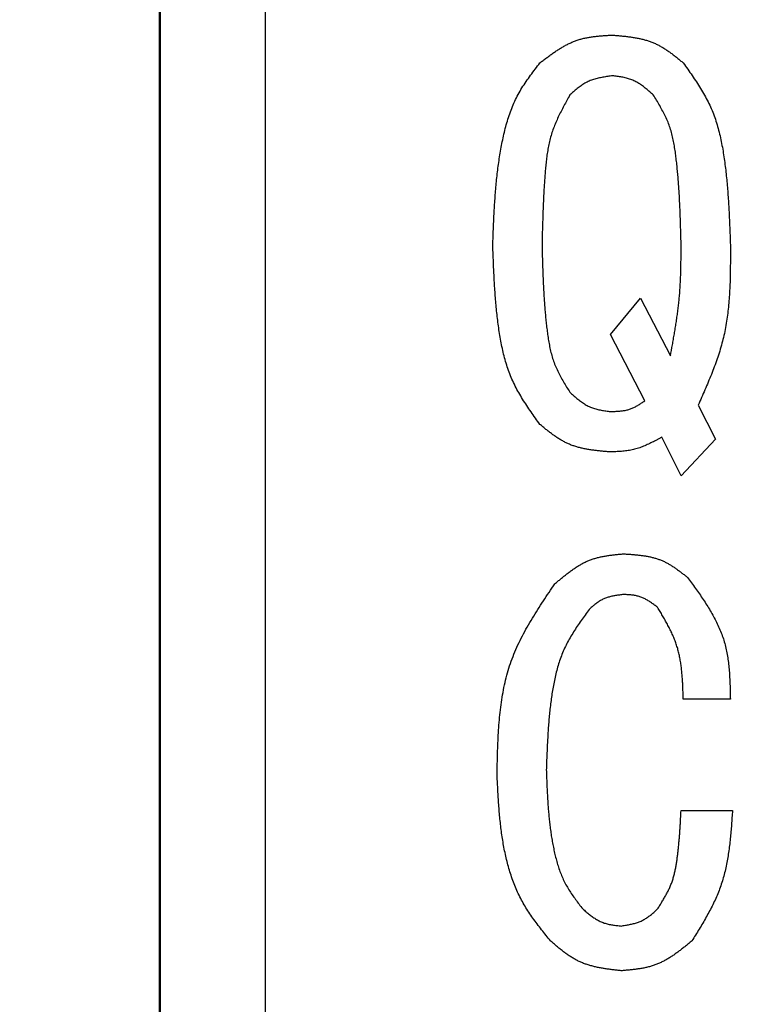
# Model space of a CAD drawing. Units: millimetres. Extents: x 0 to 1260, y -1 to 891.
# Drawn here: x 314 to 319, y 435 to 442 of the extents above; entities that cross this region are included whole.
import ezdxf

# ---------------------------------------------------------------- set-up
doc = ezdxf.new("R2010")
doc.units = ezdxf.units.MM
doc.header["$LTSCALE"] = 0.545669
doc.layers.add('NoLayerName_001', color=7, linetype='Continuous')
doc.styles.get("Standard").update_dxf_attribs({"font": 'txt', "bigfont": 'extfont2'})
doc.dimstyles.get("Standard").update_dxf_attribs({"dimtxt": 2.5, "dimasz": 2.5, "dimexe": 1.25, "dimexo": 0.625, "dimtad": 1, "dimzin": 0, "dimdsep": 46, "dimtxsty": 'Standard', "dimcen": 2.5, "dimadec": 0, "dimazin": 0, "dimtfac": 0.75, "dimtmove": 0, "dimatfit": 3, "dimfxl": 1, "dimarcsym": 0})

# ---------------------------------------------------------------- blocks, each defined once
blk = doc.blocks.new('_OPEN30')
at = {"color": 0, "linetype": 'ByBlock', "lineweight": -2}
for p, q in [((-1, 0.267949), (0, 0)), ((0, 0), (-1, -0.267949)), ((0, 0), (-1, 0))]:
    blk.add_line(p, q, dxfattribs=at)
blk = doc.blocks.new('*D11')
at = {"layer": 'Defpoints', "color": 0}
for p in [(118.5786, 801.1186), (325.6129, 801.1186), (317.1233, 301.1186)]:
    blk.add_point(p, dxfattribs=at)
at = {"layer": 'NoLayerName_001', "color": 0, "linetype": 'Continuous', "lineweight": 25}
for p, q in [((324.9879, 801.1186), (110.3286, 801.1186)), ((118.5786, 305.6186), (118.5786, 796.6186)), ((316.4983, 301.1186), (110.3286, 301.1186))]:
    blk.add_line(p, q, dxfattribs=at)
at = {"layer": 'NoLayerName_001', "color": 0, "lineweight": 25, "xscale": 4.5, "yscale": 4.5, "zscale": 4.5}
for p, rotation in [((118.5786, 801.1186), 90), ((118.5786, 301.1186), 270)]:
    blk.add_blockref('_OPEN30', p, dxfattribs=dict(at, rotation=rotation))
at = {"layer": 'NoLayerName_001', "color": 0, "lineweight": 25, "insert": (108.7214, 551.1186), "char_height": 9, "attachment_point": 5, "rotation": 90}
blk.add_mtext('(500)', dxfattribs=at)
blk = doc.blocks.new('*D13')
at = {"layer": 'Defpoints', "color": 0}
for p in [(214.7981, 592.1185), (331.6299, 592.1185), (331.619, 401.1185)]:
    blk.add_point(p, dxfattribs=at)
at = {"layer": 'NoLayerName_001', "color": 0, "linetype": 'Continuous', "lineweight": 25}
for p, q in [((331.0049, 592.1185), (206.5481, 592.1185)), ((214.7981, 405.6185), (214.7981, 587.6185)), ((330.994, 401.1185), (206.5481, 401.1185))]:
    blk.add_line(p, q, dxfattribs=at)
at = {"layer": 'NoLayerName_001', "color": 0, "lineweight": 25, "xscale": 4.5, "yscale": 4.5, "zscale": 4.5}
for p, rotation in [((214.7981, 592.1185), 90), ((214.7981, 401.1185), 270)]:
    blk.add_blockref('_OPEN30', p, dxfattribs=dict(at, rotation=rotation))
at = {"layer": 'NoLayerName_001', "color": 0, "lineweight": 25, "insert": (207.2981, 496.6252), "char_height": 9, "attachment_point": 5, "rotation": 90}
blk.add_mtext('%%c191', dxfattribs=at)

msp = doc.modelspace()

# ---------------------------------------------------------------- linework, layer by layer
at = {"layer": 'NoLayerName_001', "color": 1, "linetype": 'Continuous', "lineweight": 25}
msp.add_line((315.369, 448.8685), (315.369, 428.3686), dxfattribs=at)
at = {"layer": 'NoLayerName_001', "color": 1, "linetype": 'Continuous', "lineweight": 50}
msp.add_line((314.619, 448.6185), (314.619, 428.6186), dxfattribs=at)
at = {"layer": 'NoLayerName_001', "color": 7, "linetype": 'Continuous', "lineweight": 25}
for p, q in [((317.83, 439.688), (318.0436, 439.9474)), ((318.0436, 439.9474), (318.2572, 439.5355)), ((318.0741, 439.2152), (317.83, 439.688)), ((318.4555, 439.1847), (318.5775, 438.9406)), ((318.3334, 438.6813), (318.1961, 438.9558)), ((318.5775, 438.9406), (318.3334, 438.6813)), ((318.6843, 437.0863), (318.3487, 437.0863)), ((318.3334, 436.2931), (318.6995, 436.2931))]:
    msp.add_line(p, q, dxfattribs=at)
at = {"layer": 'NoLayerName_001', "color": 1, "linetype": 'Continuous', "lineweight": 50}
msp.add_arc((331.619, 496.6185), 79.4928, 91.440359, 261.170704, dxfattribs=at)
at = {"layer": 'NoLayerName_001', "color": 7, "linetype": 'Continuous', "lineweight": 25}
for points, knots in [([(317.3266, 441.6253), (317.3344, 441.6312), (317.3498, 441.6429), (317.3731, 441.6604), (317.3964, 441.6776), (317.4199, 441.6943), (317.4436, 441.7105), (317.4675, 441.7259), (317.4918, 441.7405), (317.5164, 441.7541), (317.5415, 441.7666), (317.567, 441.7778), (317.593, 441.7875), (317.6197, 441.7957), (317.6468, 441.8023), (317.6743, 441.8077), (317.7022, 441.812), (317.7305, 441.8155), (317.759, 441.8181), (317.7876, 441.8203), (317.8164, 441.822), (317.8357, 441.8231), (317.8453, 441.8236)], [0, 0, 0, 0, 0.0291185, 0.0581914, 0.0871752, 0.1160308, 0.1447258, 0.1732372, 0.2015537, 0.2296786, 0.2576325, 0.2854567, 0.3132153, 0.3409967, 0.3688873, 0.3969426, 0.4251895, 0.4536311, 0.4822506, 0.5110165, 0.5398859, 0.5688089, 0.5688089, 0.5688089, 0.5688089]), ([(317.8453, 441.8236), (317.8547, 441.8228), (317.8736, 441.8212), (317.9018, 441.8185), (317.9299, 441.8157), (317.9579, 441.8123), (317.9856, 441.8085), (318.013, 441.8039), (318.0401, 441.7986), (318.0668, 441.7922), (318.093, 441.7847), (318.1187, 441.776), (318.1439, 441.7659), (318.1684, 441.7543), (318.1922, 441.7412), (318.2156, 441.7269), (318.2384, 441.7116), (318.2609, 441.6954), (318.2831, 441.6785), (318.3051, 441.6611), (318.3269, 441.6433), (318.3414, 441.6313), (318.3487, 441.6253)], [0, 0, 0, 0, 0.0284143, 0.0567828, 0.0850621, 0.1132128, 0.1412026, 0.1690082, 0.1966182, 0.2240355, 0.251281, 0.2783954, 0.3054431, 0.3325122, 0.3596902, 0.3870332, 0.4145685, 0.4422992, 0.4702088, 0.4982654, 0.5264261, 0.5546407, 0.5546407, 0.5546407, 0.5546407]), ([(316.9911, 440.3287), (316.9917, 440.347), (316.9931, 440.3835), (316.9953, 440.4382), (316.9976, 440.4929), (317.0002, 440.5475), (317.0033, 440.6022), (317.0068, 440.6568), (317.0109, 440.7113), (317.0157, 440.7657), (317.0213, 440.8201), (317.0278, 440.8744), (317.0352, 440.9286), (317.0437, 440.9827), (317.0534, 441.0366), (317.0644, 441.0904), (317.0768, 441.144), (317.0908, 441.1972), (317.1069, 441.2497), (317.1255, 441.3012), (317.1467, 441.3514), (317.1712, 441.4001), (317.1988, 441.4471), (317.2287, 441.4928), (317.2604, 441.5375), (317.2932, 441.5816), (317.3155, 441.6107), (317.3266, 441.6253)], [0, 0, 0, 0, 0.054773, 0.109539, 0.164293, 0.21903, 0.273747, 0.328442, 0.383118, 0.437779, 0.492433, 0.547094, 0.601779, 0.656511, 0.711319, 0.766238, 0.821273, 0.876304, 0.931212, 0.985926, 1.040436, 1.094811, 1.149218, 1.203799, 1.258598, 1.313584, 1.368675, 1.368675, 1.368675, 1.368675]), ([(318.3487, 441.6253), (318.3593, 441.6103), (318.3807, 441.5804), (318.4122, 441.5352), (318.4429, 441.4896), (318.4723, 441.4434), (318.5001, 441.3965), (318.5257, 441.3485), (318.5488, 441.2993), (318.5689, 441.2487), (318.5863, 441.1971), (318.6013, 441.1445), (318.6141, 441.0911), (318.6251, 441.0372), (318.6345, 440.9829), (318.6426, 440.9284), (318.6496, 440.8738), (318.6558, 440.8193), (318.6611, 440.7648), (318.6656, 440.7103), (318.6695, 440.6557), (318.6728, 440.6012), (318.6757, 440.5467), (318.6782, 440.4922), (318.6811, 440.4196), (318.683, 440.3651), (318.6843, 440.3287)], [0, 0, 0, 0, 0.055207, 0.110329, 0.165293, 0.22005, 0.274585, 0.328934, 0.383192, 0.43751, 0.491992, 0.546682, 0.601576, 0.656629, 0.711762, 0.766871, 0.821857, 0.876725, 0.9315, 0.986204, 1.040852, 1.095461, 1.150039, 1.204598, 1.259142, 1.36821, 1.36821, 1.36821, 1.36821]), ([(317.8453, 441.5338), (317.8395, 441.533), (317.8279, 441.5313), (317.8106, 441.5288), (317.7934, 441.5261), (317.7763, 441.5231), (317.7593, 441.5199), (317.7426, 441.5162), (317.726, 441.512), (317.7097, 441.5072), (317.6938, 441.5018), (317.6782, 441.4956), (317.6629, 441.4887), (317.6482, 441.4808), (317.6338, 441.472), (317.6198, 441.4626), (317.606, 441.4525), (317.5926, 441.4419), (317.5793, 441.4309), (317.5662, 441.4196), (317.5532, 441.4081), (317.5445, 441.4004), (317.5402, 441.3965)], [0, 0, 0, 0, 0.0175302, 0.0350333, 0.0524835, 0.0698579, 0.0871371, 0.1043075, 0.1213625, 0.138304, 0.1551444, 0.1719079, 0.1886327, 0.2053711, 0.2221742, 0.2390749, 0.2560891, 0.2732185, 0.2904533, 0.3077748, 0.3251577, 0.3425722, 0.3425722, 0.3425722, 0.3425722]), ([(318.1351, 441.3965), (318.1309, 441.4002), (318.1226, 441.4077), (318.11, 441.4188), (318.0973, 441.4298), (318.0845, 441.4405), (318.0716, 441.4508), (318.0585, 441.4608), (318.0452, 441.4703), (318.0316, 441.4793), (318.0177, 441.4876), (318.0035, 441.4952), (317.989, 441.5019), (317.974, 441.5078), (317.9587, 441.5129), (317.9431, 441.5172), (317.9272, 441.5209), (317.9111, 441.5241), (317.8948, 441.5269), (317.8784, 441.5294), (317.8618, 441.5316), (317.8508, 441.5331), (317.8453, 441.5338)], [0, 0, 0, 0, 0.0168271, 0.0336276, 0.0503763, 0.0670503, 0.0836309, 0.1001046, 0.1164646, 0.1327126, 0.1488607, 0.1649325, 0.180965, 0.1970093, 0.2131165, 0.2293193, 0.2456338, 0.2620618, 0.2785938, 0.2952113, 0.3118894, 0.3285988, 0.3285988, 0.3285988, 0.3285988]), ([(317.5402, 441.3965), (317.5331, 441.3835), (317.5187, 441.3576), (317.4976, 441.3185), (317.4772, 441.2792), (317.4578, 441.2396), (317.4398, 441.1995), (317.4235, 441.1588), (317.4094, 441.1174), (317.3976, 441.0752), (317.388, 441.0323), (317.3803, 440.989), (317.374, 440.9452), (317.3691, 440.9012), (317.365, 440.857), (317.3616, 440.8127), (317.3586, 440.7685), (317.356, 440.7244), (317.3536, 440.6803), (317.3516, 440.6362), (317.3497, 440.5922), (317.3481, 440.5482), (317.3467, 440.5043), (317.3449, 440.4458), (317.3434, 440.3872), (317.3423, 440.3433), (317.3419, 440.3287)], [0, 0, 0, 0, 0.044484, 0.088901, 0.133193, 0.17732, 0.221269, 0.265063, 0.308775, 0.352518, 0.396385, 0.440419, 0.484618, 0.528951, 0.573358, 0.617757, 0.662078, 0.706314, 0.750476, 0.794574, 0.838618, 0.882617, 0.926578, 0.97051, 1.058316, 1.102205, 1.102205, 1.102205, 1.102205]), ([(318.3334, 440.3287), (318.3327, 440.358), (318.3315, 440.402), (318.3299, 440.4606), (318.3285, 440.5045), (318.3269, 440.5485), (318.3251, 440.5925), (318.3231, 440.6365), (318.3208, 440.6805), (318.3181, 440.7245), (318.315, 440.7685), (318.3115, 440.8125), (318.3076, 440.8566), (318.3031, 440.9007), (318.2981, 440.9448), (318.2924, 440.9888), (318.2858, 441.0327), (318.2777, 441.0762), (318.2677, 441.1192), (318.2555, 441.1614), (318.2404, 441.2026), (318.2225, 441.2426), (318.2026, 441.2819), (318.181, 441.3204), (318.1583, 441.3586), (318.1428, 441.3839), (318.1351, 441.3965)], [0, 0, 0, 0, 0.087932, 0.131904, 0.175886, 0.219879, 0.263889, 0.307919, 0.351975, 0.396063, 0.440191, 0.484367, 0.528599, 0.5729, 0.617281, 0.661732, 0.706146, 0.750418, 0.79449, 0.838365, 0.882129, 0.925947, 0.969945, 1.014156, 1.058547, 1.103039, 1.103039, 1.103039, 1.103039]), ([(317.3266, 439.0474), (317.3161, 439.0622), (317.2948, 439.0917), (317.2635, 439.1363), (317.2329, 439.1813), (317.2037, 439.2268), (317.176, 439.2732), (317.1505, 439.3205), (317.1274, 439.3691), (317.1073, 439.419), (317.0899, 439.4701), (317.0748, 439.522), (317.0619, 439.5748), (317.0508, 439.6281), (317.0413, 439.6817), (317.0331, 439.7356), (317.026, 439.7895), (317.0198, 439.8434), (317.0144, 439.8974), (317.0098, 439.9513), (317.0059, 440.0052), (317.0025, 440.0591), (316.9997, 440.113), (316.9972, 440.167), (316.995, 440.2209), (316.993, 440.2748), (316.9917, 440.3107), (316.9911, 440.3287)], [0, 0, 0, 0, 0.054604, 0.109124, 0.163491, 0.217654, 0.2716, 0.325365, 0.379042, 0.432778, 0.486676, 0.540778, 0.595079, 0.649534, 0.704068, 0.758576, 0.812962, 0.867231, 0.92141, 0.975519, 1.029576, 1.083595, 1.137587, 1.19156, 1.24552, 1.299474, 1.353424, 1.353424, 1.353424, 1.353424]), ([(317.3419, 440.3287), (317.3427, 440.2998), (317.3437, 440.2564), (317.3454, 440.1986), (317.3468, 440.1553), (317.3483, 440.1119), (317.3501, 440.0685), (317.3521, 440.0251), (317.3544, 439.9817), (317.3571, 439.9383), (317.3602, 439.8949), (317.3638, 439.8515), (317.3678, 439.808), (317.3723, 439.7646), (317.3775, 439.7211), (317.3832, 439.6777), (317.39, 439.6344), (317.3982, 439.5915), (317.4082, 439.5492), (317.4205, 439.5076), (317.4356, 439.4671), (317.4534, 439.4276), (317.4732, 439.389), (317.4947, 439.351), (317.5172, 439.3135), (317.5326, 439.2886), (317.5402, 439.2762)], [0, 0, 0, 0, 0.086752, 0.130135, 0.173525, 0.216925, 0.260341, 0.303775, 0.347233, 0.390721, 0.434247, 0.477818, 0.521445, 0.565139, 0.608912, 0.652755, 0.696562, 0.740232, 0.783707, 0.826991, 0.870164, 0.91339, 0.956791, 1.000399, 1.044183, 1.088066, 1.088066, 1.088066, 1.088066]), ([(318.2572, 439.5355), (318.2619, 439.5617), (318.2691, 439.6011), (318.2785, 439.6536), (318.2853, 439.693), (318.2918, 439.7324), (318.2981, 439.7718), (318.3039, 439.8113), (318.3094, 439.8508), (318.3143, 439.8904), (318.3187, 439.93), (318.3224, 439.9697), (318.3254, 440.0094), (318.3278, 440.0492), (318.3297, 440.0891), (318.331, 440.1289), (318.332, 440.1689), (318.3326, 440.2088), (318.333, 440.2488), (318.3333, 440.2887), (318.3334, 440.3154), (318.3334, 440.3287)], [0, 0, 0, 0, 0.080015, 0.1200085, 0.1599861, 0.1999438, 0.2398788, 0.27979, 0.3196778, 0.3595448, 0.3993961, 0.4392395, 0.4790853, 0.5189443, 0.558823, 0.5987251, 0.6386509, 0.6785987, 0.7185646, 0.7585434, 0.7985288, 0.7985288, 0.7985288, 0.7985288]), ([(318.6843, 440.3287), (318.6843, 440.3088), (318.6845, 440.269), (318.6845, 440.2093), (318.684, 440.1497), (318.6829, 440.0903), (318.681, 440.031), (318.6779, 439.972), (318.6736, 439.9132), (318.6678, 439.8548), (318.6602, 439.7967), (318.6506, 439.7391), (318.639, 439.6819), (318.6249, 439.6252), (318.6085, 439.5691), (318.5902, 439.5133), (318.5703, 439.458), (318.549, 439.4029), (318.5266, 439.3482), (318.5033, 439.2935), (318.4795, 439.2391), (318.4635, 439.2028), (318.4555, 439.1847)], [0, 0, 0, 0, 0.059738, 0.119429, 0.179027, 0.238493, 0.297792, 0.356902, 0.415811, 0.474523, 0.533059, 0.591461, 0.649793, 0.708144, 0.766603, 0.825229, 0.884051, 0.943074, 1.002281, 1.06164, 1.121108, 1.180631, 1.180631, 1.180631, 1.180631]), ([(317.5402, 439.2762), (317.5444, 439.2724), (317.5528, 439.265), (317.5654, 439.2539), (317.578, 439.2429), (317.5908, 439.2322), (317.6037, 439.2218), (317.6168, 439.2119), (317.6302, 439.2024), (317.6437, 439.1934), (317.6576, 439.1851), (317.6718, 439.1775), (317.6863, 439.1707), (317.7013, 439.1649), (317.7166, 439.1598), (317.7322, 439.1555), (317.7481, 439.1518), (317.7642, 439.1486), (317.7805, 439.1458), (317.797, 439.1433), (317.8135, 439.1411), (317.8245, 439.1396), (317.83, 439.1389)], [0, 0, 0, 0, 0.0168278, 0.0336289, 0.0503782, 0.0670528, 0.0836339, 0.1001079, 0.1164682, 0.1327165, 0.1488647, 0.1649364, 0.1809689, 0.1970133, 0.2131206, 0.2293235, 0.2456381, 0.2620664, 0.2785988, 0.2952168, 0.3118954, 0.3286054, 0.3286054, 0.3286054, 0.3286054]), ([(317.83, 439.1389), (317.8345, 439.139), (317.8434, 439.1392), (317.8567, 439.1397), (317.87, 439.1402), (317.8833, 439.141), (317.8964, 439.142), (317.9095, 439.1433), (317.9224, 439.145), (317.9352, 439.1471), (317.9478, 439.1498), (317.9602, 439.1531), (317.9724, 439.157), (317.9843, 439.1616), (317.9961, 439.1668), (318.0076, 439.1727), (318.0189, 439.179), (318.0301, 439.1858), (318.0412, 439.1928), (318.0522, 439.2001), (318.0632, 439.2076), (318.0705, 439.2126), (318.0741, 439.2152)], [0, 0, 0, 0, 0.0133769, 0.0267339, 0.0400522, 0.0533147, 0.0665075, 0.0796204, 0.0926485, 0.105593, 0.1184629, 0.1312757, 0.144059, 0.1568509, 0.1696893, 0.1825989, 0.1955918, 0.2086695, 0.2218248, 0.2350441, 0.2483087, 0.2615967, 0.2615967, 0.2615967, 0.2615967]), ([(317.83, 438.8502), (317.8206, 438.851), (317.8018, 438.8526), (317.7735, 438.8551), (317.7454, 438.858), (317.7175, 438.8612), (317.6898, 438.865), (317.6624, 438.8695), (317.6353, 438.8748), (317.6086, 438.8811), (317.5824, 438.8885), (317.5567, 438.8972), (317.5315, 438.9072), (317.5071, 438.9188), (317.4832, 438.9318), (317.4598, 438.9461), (317.4369, 438.9614), (317.4144, 438.9775), (317.3922, 438.9944), (317.3702, 439.0117), (317.3484, 439.0295), (317.3339, 439.0414), (317.3266, 439.0474)], [0, 0, 0, 0, 0.0283949, 0.056744, 0.0850037, 0.1131349, 0.141105, 0.1688908, 0.1964808, 0.2238781, 0.2511034, 0.2781975, 0.3052248, 0.3322735, 0.3594311, 0.3867538, 0.414269, 0.4419796, 0.4698693, 0.4979062, 0.5260472, 0.554242, 0.554242, 0.554242, 0.554242]), ([(318.1961, 438.9558), (318.1904, 438.9527), (318.1789, 438.9465), (318.1617, 438.9372), (318.1444, 438.9281), (318.1271, 438.9193), (318.1097, 438.9107), (318.0922, 438.9025), (318.0745, 438.8947), (318.0567, 438.8875), (318.0388, 438.8809), (318.0207, 438.8749), (318.0023, 438.8697), (317.9837, 438.8654), (317.965, 438.8618), (317.946, 438.8589), (317.9269, 438.8566), (317.9077, 438.8547), (317.8884, 438.8533), (317.869, 438.8521), (317.8495, 438.8511), (317.8365, 438.8505), (317.83, 438.8502)], [0, 0, 0, 0, 0.0195797, 0.0391416, 0.0586684, 0.0781451, 0.0975591, 0.1169014, 0.136168, 0.1553602, 0.1744862, 0.193562, 0.2126123, 0.231671, 0.2507716, 0.2699357, 0.289174, 0.3084879, 0.3278712, 0.3473117, 0.3667928, 0.3862949, 0.3862949, 0.3862949, 0.3862949]), ([(317.4334, 437.9101), (317.4406, 437.9161), (317.4548, 437.9281), (317.4762, 437.9461), (317.4977, 437.9637), (317.5195, 437.981), (317.5414, 437.9977), (317.5636, 438.0137), (317.5862, 438.0289), (317.6091, 438.0432), (317.6326, 438.0563), (317.6565, 438.0682), (317.681, 438.0787), (317.7062, 438.0877), (317.7319, 438.0953), (317.7581, 438.1016), (317.7847, 438.1069), (317.8116, 438.1113), (317.8389, 438.115), (317.8663, 438.1182), (317.8939, 438.121), (317.9123, 438.1227), (317.9216, 438.1236)], [0, 0, 0, 0, 0.0279999, 0.0559542, 0.0838193, 0.1115563, 0.1391327, 0.1665253, 0.1937227, 0.2207279, 0.2475614, 0.2742642, 0.3009002, 0.3275577, 0.3543237, 0.3812544, 0.4083771, 0.4356948, 0.4631909, 0.4908339, 0.5185806, 0.5463811, 0.5463811, 0.5463811, 0.5463811]), ([(317.9216, 438.1236), (317.9301, 438.1231), (317.9471, 438.122), (317.9726, 438.1203), (317.998, 438.1183), (318.0232, 438.1159), (318.0483, 438.113), (318.0731, 438.1095), (318.0976, 438.1053), (318.1218, 438.1001), (318.1455, 438.094), (318.1689, 438.0867), (318.1918, 438.0781), (318.2141, 438.0682), (318.2358, 438.0569), (318.2572, 438.0445), (318.2781, 438.0312), (318.2987, 438.0171), (318.319, 438.0023), (318.3392, 437.9871), (318.3592, 437.9716), (318.3725, 437.9611), (318.3792, 437.9558)], [0, 0, 0, 0, 0.0256013, 0.0511614, 0.0766409, 0.1020046, 0.127223, 0.1522752, 0.1771508, 0.2018525, 0.2263988, 0.2508265, 0.2751933, 0.2995788, 0.3240621, 0.348694, 0.3734995, 0.3984815, 0.423625, 0.4489013, 0.4742717, 0.4996908, 0.4996908, 0.4996908, 0.4996908]), ([(318.3792, 437.9558), (318.3887, 437.9428), (318.4077, 437.9167), (318.4359, 437.8775), (318.4637, 437.8381), (318.4907, 437.7984), (318.5167, 437.7585), (318.5415, 437.7181), (318.5648, 437.6772), (318.5864, 437.6358), (318.6061, 437.5937), (318.6235, 437.5509), (318.6384, 437.5072), (318.6506, 437.4627), (318.6603, 437.4173), (318.6678, 437.3713), (318.6734, 437.3247), (318.6774, 437.2776), (318.6802, 437.2301), (318.6821, 437.1824), (318.6833, 437.1344), (318.6839, 437.1024), (318.6843, 437.0863)], [0, 0, 0, 0, 0.0484438, 0.0968077, 0.1450158, 0.1929997, 0.2407027, 0.2880845, 0.3351251, 0.3818303, 0.4282366, 0.4744161, 0.5204816, 0.5665879, 0.6128863, 0.6594736, 0.7063964, 0.7536597, 0.8012342, 0.8490645, 0.8970758, 0.9451806, 0.9451806, 0.9451806, 0.9451806]), ([(317.0216, 436.5525), (317.0221, 436.5772), (317.0231, 436.6266), (317.025, 436.7006), (317.0275, 436.7744), (317.0312, 436.8478), (317.0362, 436.9208), (317.0431, 436.9932), (317.052, 437.0649), (317.0635, 437.1358), (317.0777, 437.2058), (317.0952, 437.2748), (317.1162, 437.3427), (317.1412, 437.4092), (317.1698, 437.4745), (317.2016, 437.5387), (317.2361, 437.602), (317.2729, 437.6646), (317.3114, 437.7265), (317.3514, 437.7879), (317.3922, 437.8491), (317.4197, 437.8897), (317.4334, 437.9101)], [0, 0, 0, 0, 0.074172, 0.148236, 0.222088, 0.295636, 0.368802, 0.441532, 0.513798, 0.585607, 0.657008, 0.728096, 0.799022, 0.869992, 0.941216, 1.012828, 1.084895, 1.157425, 1.23038, 1.303686, 1.377239, 1.45092, 1.45092, 1.45092, 1.45092]), ([(317.9216, 437.8338), (317.9169, 437.8332), (317.9077, 437.832), (317.8939, 437.8302), (317.8801, 437.8282), (317.8664, 437.8261), (317.8529, 437.8237), (317.8395, 437.8209), (317.8262, 437.8177), (317.8132, 437.8141), (317.8005, 437.8099), (317.788, 437.8052), (317.7758, 437.7997), (317.764, 437.7936), (317.7525, 437.7867), (317.7412, 437.7793), (317.7302, 437.7713), (317.7194, 437.763), (317.7088, 437.7543), (317.6983, 437.7453), (317.6879, 437.7362), (317.681, 437.7301), (317.6775, 437.727)], [0, 0, 0, 0, 0.0139797, 0.0279372, 0.0418514, 0.0557032, 0.0694771, 0.0831617, 0.0967515, 0.1102481, 0.1236615, 0.1370116, 0.1503297, 0.1636585, 0.1770404, 0.1905022, 0.2040572, 0.2177069, 0.2314432, 0.2452506, 0.2591085, 0.2729924, 0.2729924, 0.2729924, 0.2729924]), ([(318.1656, 437.7423), (318.162, 437.745), (318.1547, 437.7505), (318.1437, 437.7586), (318.1327, 437.7666), (318.1217, 437.7744), (318.1105, 437.7819), (318.0992, 437.7891), (318.0878, 437.7959), (318.0762, 437.8022), (318.0644, 437.808), (318.0524, 437.8132), (318.0401, 437.8177), (318.0276, 437.8214), (318.0148, 437.8245), (318.0019, 437.8269), (317.9888, 437.8288), (317.9755, 437.8303), (317.9621, 437.8315), (317.9486, 437.8324), (317.9351, 437.8332), (317.9261, 437.8336), (317.9216, 437.8338)], [0, 0, 0, 0, 0.0136721, 0.0273227, 0.0409313, 0.0544795, 0.067952, 0.081338, 0.094632, 0.1078358, 0.1209589, 0.1340209, 0.147052, 0.1600937, 0.173187, 0.1863579, 0.1996191, 0.2129721, 0.2264089, 0.2399148, 0.2534694, 0.2670493, 0.2670493, 0.2670493, 0.2670493]), ([(317.6775, 437.727), (317.668, 437.7138), (317.6489, 437.6875), (317.6206, 437.6478), (317.5931, 437.6078), (317.5666, 437.5672), (317.5417, 437.5259), (317.5186, 437.4837), (317.4977, 437.4404), (317.4794, 437.3959), (317.4634, 437.3503), (317.4496, 437.3039), (317.4377, 437.2569), (317.4275, 437.2093), (317.4187, 437.1614), (317.4111, 437.1132), (317.4045, 437.0651), (317.3987, 437.0169), (317.3938, 436.9687), (317.3895, 436.9205), (317.3859, 436.8723), (317.3829, 436.8241), (317.3802, 436.7758), (317.378, 436.7276), (317.376, 436.6794), (317.3741, 436.6312), (317.373, 436.599), (317.3724, 436.583)], [0, 0, 0, 0, 0.048817, 0.097561, 0.14617, 0.1946, 0.242841, 0.290924, 0.338931, 0.386993, 0.435198, 0.483581, 0.532138, 0.580829, 0.629586, 0.678319, 0.726942, 0.775461, 0.823902, 0.872282, 0.92062, 0.968926, 1.017211, 1.065482, 1.113744, 1.162001, 1.210255, 1.210255, 1.210255, 1.210255]), ([(318.3487, 437.0863), (318.3483, 437.0981), (318.3477, 437.1216), (318.3465, 437.1568), (318.345, 437.1919), (318.3431, 437.2268), (318.3406, 437.2616), (318.3373, 437.2962), (318.3331, 437.3305), (318.3279, 437.3645), (318.3214, 437.3981), (318.3136, 437.4314), (318.3043, 437.4641), (318.2933, 437.4964), (318.2807, 437.5282), (318.2668, 437.5596), (318.2517, 437.5906), (318.2356, 437.6213), (318.2188, 437.6517), (318.2014, 437.682), (318.1836, 437.7122), (318.1716, 437.7322), (318.1656, 437.7423)], [0, 0, 0, 0, 0.0352659, 0.0704909, 0.1056362, 0.1406669, 0.1755541, 0.2102773, 0.2448264, 0.2792043, 0.313429, 0.3475364, 0.3815825, 0.4156446, 0.4498009, 0.4841023, 0.5185741, 0.5532198, 0.5880253, 0.6229625, 0.657993, 0.6930719, 0.6930719, 0.6930719, 0.6930719]), ([(317.4029, 435.3626), (317.3922, 435.376), (317.3706, 435.4027), (317.3386, 435.443), (317.3073, 435.4837), (317.277, 435.525), (317.248, 435.5671), (317.2207, 435.6102), (317.1954, 435.6545), (317.1726, 435.7001), (317.1519, 435.7469), (317.1334, 435.7947), (317.1169, 435.8434), (317.1022, 435.8927), (317.0893, 435.9425), (317.078, 435.9927), (317.0681, 436.043), (317.0596, 436.0936), (317.0523, 436.1442), (317.0461, 436.195), (317.0409, 436.2459), (317.0364, 436.2968), (317.0326, 436.3479), (317.0294, 436.399), (317.0266, 436.4501), (317.024, 436.5013), (317.0224, 436.5354), (317.0216, 436.5525)], [0, 0, 0, 0, 0.051521, 0.102985, 0.154341, 0.205559, 0.256633, 0.307595, 0.358522, 0.409522, 0.46065, 0.511914, 0.5633, 0.614768, 0.666259, 0.717695, 0.769012, 0.820233, 0.8714, 0.922542, 0.973682, 1.024834, 1.076006, 1.1272, 1.178415, 1.229645, 1.280883, 1.280883, 1.280883, 1.280883]), ([(317.3724, 436.583), (317.3729, 436.569), (317.374, 436.541), (317.3756, 436.4992), (317.3774, 436.4573), (317.3794, 436.4154), (317.3818, 436.3736), (317.3845, 436.3318), (317.3877, 436.2901), (317.3914, 436.2484), (317.3957, 436.2068), (317.4008, 436.1653), (317.4066, 436.1238), (317.4132, 436.0825), (317.4208, 436.0412), (317.4294, 436.0001), (317.439, 435.9591), (317.45, 435.9185), (317.4625, 435.8784), (317.4769, 435.839), (317.4934, 435.8006), (317.5123, 435.7635), (317.5335, 435.7276), (317.5565, 435.6927), (317.5809, 435.6585), (317.6061, 435.6248), (317.6232, 435.6026), (317.6317, 435.5914)], [0, 0, 0, 0, 0.041937, 0.083868, 0.125789, 0.167695, 0.209583, 0.251451, 0.293302, 0.335138, 0.376966, 0.418796, 0.460641, 0.50252, 0.544456, 0.586476, 0.628587, 0.670698, 0.712719, 0.754597, 0.796325, 0.837949, 0.879596, 0.921371, 0.963308, 1.005383, 1.047537, 1.047537, 1.047537, 1.047537]), ([(318.1656, 435.5914), (318.1709, 435.5998), (318.1815, 435.6164), (318.1971, 435.6415), (318.2123, 435.6667), (318.2268, 435.6922), (318.2404, 435.7181), (318.253, 435.7445), (318.2641, 435.7714), (318.2738, 435.7989), (318.282, 435.827), (318.289, 435.8554), (318.295, 435.8842), (318.3001, 435.9133), (318.3045, 435.9425), (318.3083, 435.9717), (318.3118, 436.001), (318.3149, 436.0303), (318.3177, 436.0595), (318.3203, 436.0888), (318.3226, 436.118), (318.3247, 436.1472), (318.3267, 436.1764), (318.3285, 436.2056), (318.3308, 436.2445), (318.3323, 436.2737), (318.3334, 436.2931)], [0, 0, 0, 0, 0.0295887, 0.0591348, 0.0886013, 0.1179629, 0.1472119, 0.1763641, 0.2054659, 0.2345915, 0.2637975, 0.2931089, 0.3225254, 0.3520256, 0.381571, 0.4111095, 0.4405932, 0.4700207, 0.4994007, 0.5287412, 0.5580492, 0.5873309, 0.6165917, 0.6458365, 0.6750697, 0.7335174, 0.7335174, 0.7335174, 0.7335174]), ([(318.6995, 436.2931), (318.6984, 436.2764), (318.6961, 436.2429), (318.6924, 436.1928), (318.6884, 436.1428), (318.6837, 436.093), (318.6782, 436.0435), (318.6717, 435.9943), (318.664, 435.9456), (318.6548, 435.8972), (318.6439, 435.8495), (318.6313, 435.8023), (318.6165, 435.7558), (318.5995, 435.7101), (318.5804, 435.6651), (318.5594, 435.6207), (318.5368, 435.5769), (318.513, 435.5335), (318.4881, 435.4904), (318.4624, 435.4477), (318.4362, 435.4051), (318.4185, 435.3768), (318.4097, 435.3626)], [0, 0, 0, 0, 0.0503266, 0.1005994, 0.1507673, 0.2007845, 0.250613, 0.300226, 0.3496104, 0.3987699, 0.4477285, 0.4965334, 0.5452583, 0.5940045, 0.6428747, 0.6919355, 0.7412199, 0.7907328, 0.8404555, 0.8903511, 0.9403695, 0.9904514, 0.9904514, 0.9904514, 0.9904514]), ([(317.6317, 435.5914), (317.6357, 435.588), (317.6437, 435.5812), (317.6558, 435.5711), (317.6679, 435.5611), (317.6801, 435.5513), (317.6924, 435.5418), (317.7049, 435.5327), (317.7176, 435.5241), (317.7305, 435.516), (317.7436, 435.5086), (317.7571, 435.5018), (317.7709, 435.4958), (317.785, 435.4906), (317.7995, 435.4862), (317.8143, 435.4826), (317.8292, 435.4795), (317.8444, 435.4769), (317.8597, 435.4747), (317.8752, 435.4727), (317.8907, 435.471), (317.9011, 435.4699), (317.9063, 435.4694)], [0, 0, 0, 0, 0.0157776, 0.03153, 0.0472329, 0.0628648, 0.0784076, 0.0938485, 0.1091812, 0.1244073, 0.1395382, 0.1545966, 0.169618, 0.1846511, 0.1997444, 0.2149288, 0.2302197, 0.2456187, 0.2611167, 0.2766961, 0.292333, 0.3079998, 0.3079998, 0.3079998, 0.3079998]), ([(317.9063, 435.4694), (317.9112, 435.4702), (317.9211, 435.4718), (317.9359, 435.4743), (317.9505, 435.4769), (317.9651, 435.4798), (317.9796, 435.4829), (317.9939, 435.4863), (318.008, 435.4902), (318.0218, 435.4945), (318.0354, 435.4994), (318.0487, 435.5049), (318.0616, 435.5111), (318.0742, 435.5181), (318.0864, 435.5258), (318.0983, 435.534), (318.1099, 435.5428), (318.1213, 435.552), (318.1325, 435.5616), (318.1436, 435.5714), (318.1547, 435.5814), (318.162, 435.5881), (318.1656, 435.5914)], [0, 0, 0, 0, 0.0149955, 0.0299686, 0.0448979, 0.0597642, 0.0745516, 0.0892488, 0.1038503, 0.1183577, 0.1327814, 0.1471414, 0.1614694, 0.1758088, 0.1902018, 0.2046756, 0.2192435, 0.2339069, 0.2486578, 0.2634804, 0.2783539, 0.2932538, 0.2932538, 0.2932538, 0.2932538]), ([(317.9063, 435.1502), (317.8968, 435.1513), (317.8778, 435.1534), (317.8494, 435.1568), (317.8211, 435.1605), (317.793, 435.1645), (317.7652, 435.1691), (317.7376, 435.1744), (317.7104, 435.1806), (317.6836, 435.1877), (317.6573, 435.1959), (317.6316, 435.2053), (317.6065, 435.2161), (317.582, 435.2285), (317.5582, 435.2422), (317.535, 435.2572), (317.5123, 435.2732), (317.4899, 435.29), (317.4679, 435.3076), (317.4461, 435.3256), (317.4245, 435.344), (317.4101, 435.3564), (317.4029, 435.3626)], [0, 0, 0, 0, 0.0286721, 0.0572986, 0.0858362, 0.1142461, 0.1424958, 0.1705623, 0.1984344, 0.2261151, 0.2536251, 0.2810053, 0.3083197, 0.3356562, 0.3631013, 0.3907107, 0.4185113, 0.4465061, 0.4746787, 0.5029973, 0.5314193, 0.5598947, 0.5598947, 0.5598947, 0.5598947]), ([(318.4097, 435.3626), (318.4023, 435.3566), (318.3875, 435.3444), (318.3653, 435.3264), (318.3429, 435.3087), (318.3204, 435.2913), (318.2977, 435.2746), (318.2747, 435.2585), (318.2513, 435.2433), (318.2276, 435.229), (318.2034, 435.2159), (318.1786, 435.204), (318.1534, 435.1936), (318.1275, 435.1847), (318.101, 435.1772), (318.0741, 435.171), (318.0468, 435.1659), (318.0191, 435.1617), (317.9911, 435.1582), (317.963, 435.1552), (317.9347, 435.1526), (317.9158, 435.151), (317.9063, 435.1502)], [0, 0, 0, 0, 0.0286851, 0.0573242, 0.0858738, 0.1142944, 0.1425535, 0.1706277, 0.1985057, 0.2261906, 0.253703, 0.2810842, 0.3083986, 0.3357349, 0.3631805, 0.3907917, 0.4185959, 0.4465961, 0.4747756, 0.5031027, 0.5315342, 0.5600196, 0.5600196, 0.5600196, 0.5600196])]:
    msp.add_open_spline(points, degree=3, knots=knots, dxfattribs=at)

# ---------------------------------------------------------------- dimensions: what is measured, and where the dimension line sits
for base, p1, p2, override, picture, middle in [((118.5786, 801.1186), (317.1233, 301.1186), (325.6129, 801.1186), {"dimtxt": 9, "dimasz": 4.5, "dimexe": 8.25, "dimgap": 3, "dimdec": 1, "dimzin": 8, "dimpost": '(<>)', "dimblk": 'OPEN30', "dimclrd": 0, "dimclre": 0, "dimclrt": 0, "dimtp": 0, "dimtm": 0, "dimlwd": 25, "dimlwe": 25}, '*D11', (118.5786, 551.1186)), ((214.7981, 592.1185), (331.619, 401.1185), (331.6299, 592.1185), {"dimtxt": 9, "dimasz": 4.5, "dimexe": 8.25, "dimgap": 3, "dimdec": 1, "dimzin": 8, "dimpost": '%%c<>', "dimblk": 'OPEN30', "dimclrd": 0, "dimclre": 0, "dimclrt": 0, "dimtp": 0, "dimtm": 0, "dimlwd": 25, "dimlwe": 25}, '*D13', (214.7981, 496.6252))]:
    dim = msp.add_linear_dim(base=base, p1=p1, p2=p2, angle=90, dimstyle='Standard', override=override, dxfattribs=at)
    dim.commit()
    dim.dimension.update_dxf_attribs({"geometry": picture, "text_midpoint": middle, "dimtype": 160})

doc.saveas('drawing.dxf')
